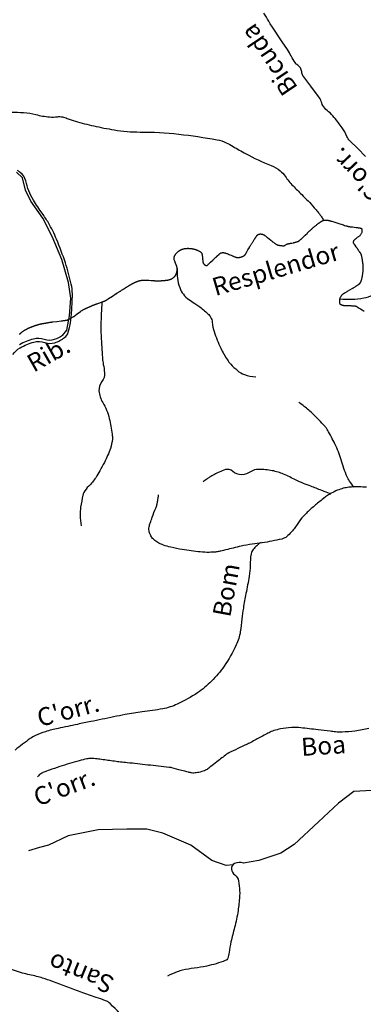
# Model space of a CAD drawing. Units: metres. Extents: x -323 to 518, y -16851 to 9759.
# Drawn here: x 53 to 82, y 9473 to 9555 of the extents above; entities that cross this region are included whole.
import ezdxf
from ezdxf.enums import TextEntityAlignment as Align

# ---------------------------------------------------------------- set-up
doc = ezdxf.new("R2010")
doc.units = ezdxf.units.M
doc.header["$MEASUREMENT"] = 0
for name, color, linetype, lineweight in [('AFLUENTES', 1, 'Continuous', 0), ('ESTRADA', 1, 'Continuous', 0), ('RIODOCE', 1, 'Continuous', 0), ('TX02', 1, 'Continuous', 0)]:
    doc.layers.add(name, color=color, linetype=linetype, lineweight=lineweight)
doc.styles.add('Style-WORKING', font='WORKING.shx')

msp = doc.modelspace()

# ---------------------------------------------------------------- linework, layer by layer
at = {"layer": 'AFLUENTES', "color": 6, "linetype": 'Continuous', "lineweight": -3, "flags": 128}
for points in [[(84.025, 9563.498, -0.000001), (83.608, 9564.125)], [(84.33, 9563.041, -0.000002), (84.026, 9563.497)], [(82.282, 9544.086), (81.63, 9544.739), (80.978, 9545.391), (80.978, 9545.391, -0.093978), (80.73, 9545.755, 0.049691), (80.326, 9546.478, 0.008584), (80.021, 9546.901, 0.007912), (79.675, 9547.348, 0.060923), (79.194, 9547.818, -0.07363), (78.806, 9548.218, -0.082905), (78.585, 9548.666, 0.087676), (78.371, 9549.088), (78.371, 9549.088), (77.719, 9549.958), (77.068, 9550.828), (77.068, 9550.828, -0.156081), (76.959, 9551.14, 0.144343), (76.85, 9551.48, 0.095824), (76.629, 9551.7, -0.099182), (76.416, 9551.915, -0.022371), (76.084, 9552.47, 0.023307), (75.764, 9553.002), (75.764, 9553.002), (75.33, 9553.655), (74.461, 9554.959), (74.461, 9554.959, -0.019229), (74.208, 9555.372, 0.011863), (73.809, 9556.047, 0.042255)], [(52.733, 9547.774, -0.014606), (53.768, 9547.743, -0.050572), (54.786, 9547.58, 0.045047), (55.926, 9547.383, 0.05144), (56.582, 9547.398, -0.080024), (57.004, 9547.383, -0.05052), (57.404, 9547.262, 0.02931), (58.083, 9547.023, 0.015035), (59.611, 9546.635, 0.013626), (61.319, 9546.304, 0.040851), (63.483, 9546.124, -0.027395), (66.712, 9545.944, -0.017355), (69.903, 9545.477), (69.903, 9545.477, -0.069811), (70.667, 9545.224, -0.018715), (71.236, 9544.916, 0.010048), (72.285, 9544.324, 0.026994), (74.401, 9543.329, -0.071965), (75.162, 9542.885, -0.075007), (75.576, 9542.438, 0.043288), (76.241, 9541.625, 0.007784), (76.958, 9540.91, -0.010265), (77.499, 9540.365, -0.013355), (78.008, 9539.802, -0.011262), (78.578, 9539.106, -0.036109), (78.624, 9539.036, -0.009293), (78.779, 9538.753)], [(53.423, 9529.226, -0.000092), (53.464, 9529.268), (53.464, 9529.268, -0.000416), (53.477, 9529.281), (53.477, 9529.281, -0.000159), (53.51, 9529.314, -0.000998), (53.531, 9529.336, -0.001815), (53.543, 9529.347, -0.002671), (53.546, 9529.351, -0.001218), (53.553, 9529.358, -0.004187), (53.563, 9529.367, -0.002457), (53.579, 9529.382, -0.003997), (53.591, 9529.393, -0.00304), (53.608, 9529.407, -0.005048), (53.628, 9529.424, -0.00423), (53.652, 9529.443, -0.00289), (53.67, 9529.457, -0.003231), (53.686, 9529.47, -0.004139), (53.703, 9529.483, -0.003413), (53.725, 9529.498, -0.004739), (53.748, 9529.514, -0.004089), (53.774, 9529.532, -0.004151), (53.805, 9529.552, -0.003674), (53.84, 9529.574, -0.002641), (53.876, 9529.596, -0.003409), (53.905, 9529.613, -0.002772), (53.933, 9529.629, -0.003265), (53.957, 9529.643, -0.003151), (53.983, 9529.657, -0.00299), (54.011, 9529.672, -0.002876), (54.037, 9529.685, -0.002504), (54.067, 9529.7, -0.003461), (54.104, 9529.718, -0.003228), (54.145, 9529.737, -0.002773), (54.186, 9529.756, -0.002853), (54.227, 9529.774, -0.002), (54.275, 9529.794, -0.002181), (54.32, 9529.813, -0.00159), (54.366, 9529.832, -0.001389), (54.418, 9529.853, -0.001971), (54.493, 9529.882, -0.002276), (54.558, 9529.907, -0.001514), (54.611, 9529.927, -0.001991), (54.652, 9529.942, -0.001334), (54.7, 9529.96, -0.002042), (54.731, 9529.971, -0.000999), (54.756, 9529.98, -0.001484), (54.773, 9529.985, -0.001562), (54.801, 9529.995, -0.00156), (54.829, 9530.004, -0.000872), (54.857, 9530.013, -0.001547), (54.873, 9530.018, -0.000644), (54.887, 9530.022, -0.000596), (54.902, 9530.027, -0.000924), (54.914, 9530.031, -0.000488), (54.937, 9530.037, -0.002394), (54.963, 9530.045, -0.001882), (54.997, 9530.055, -0.002429), (55.026, 9530.063, -0.002229), (55.059, 9530.072, -0.00139), (55.089, 9530.08, -0.002064), (55.109, 9530.085, -0.001266), (55.13, 9530.09, -0.001425), (55.15, 9530.095, -0.001304), (55.176, 9530.101, -0.001999), (55.194, 9530.105, -0.000842), (55.207, 9530.108, -0.001631), (55.214, 9530.109, -0.000877), (55.224, 9530.111, -0.001415), (55.23, 9530.113, -0.000515), (55.234, 9530.113, -0.000677), (55.236, 9530.114, -0.00156), (55.244, 9530.115, -0.000994), (55.256, 9530.118, -0.000474), (55.271, 9530.12, -0.000506), (55.285, 9530.123, -0.000234), (55.309, 9530.127, -0.000418), (55.323, 9530.13, -0.0001), (55.333, 9530.132, -0.000322), (55.336, 9530.132, -0.000166), (55.345, 9530.134, -0.000107), (55.357, 9530.136), (55.357, 9530.136, -0.000069), (55.377, 9530.139), (55.377, 9530.139, -0.000103), (55.39, 9530.142, -0.000097), (55.396, 9530.143), (55.396, 9530.143, -0.000026), (55.419, 9530.147), (55.419, 9530.147, -0.000162), (55.447, 9530.152, -0.000116), (55.486, 9530.159), (55.486, 9530.159, -0.000412), (55.505, 9530.162), (55.505, 9530.162, -0.000167), (55.55, 9530.17, -0.000528), (55.611, 9530.18, -0.000422), (55.686, 9530.193, -0.00037), (55.725, 9530.2, -0.000262), (55.781, 9530.209), (55.781, 9530.209, -0.000611), (55.845, 9530.22, -0.000342), (55.958, 9530.238, -0.000646), (56.038, 9530.251, -0.001068), (56.086, 9530.258, -0.001228), (56.114, 9530.263, -0.00137), (56.14, 9530.267, -0.001307), (56.164, 9530.27, -0.002209), (56.179, 9530.272, -0.000879), (56.193, 9530.274, -0.002023), (56.199, 9530.275), (56.199, 9530.275), (56.546, 9530.316), (56.893, 9530.357), (56.893, 9530.357, 0.000658), (56.894, 9530.357, 0.000073), (56.902, 9530.358, 0.000677), (56.915, 9530.36, 0.000172), (56.966, 9530.366, 0.000677), (57.021, 9530.373, 0.000525), (57.092, 9530.382, 0.000982), (57.166, 9530.392, 0.001335), (57.219, 9530.399, 0.00024), (57.234, 9530.401, 0.000276), (57.247, 9530.403, 0.00099), (57.265, 9530.406, 0.000569), (57.297, 9530.411, 0.002459), (57.316, 9530.413, 0.002125), (57.338, 9530.417, 0.004692), (57.353, 9530.42, 0.007722), (57.363, 9530.422, 0.003222), (57.366, 9530.422, 0.002532), (57.37, 9530.423, 0.006919), (57.377, 9530.425, 0.004751), (57.388, 9530.428, 0.007449), (57.394, 9530.43, 0.003367), (57.408, 9530.435, 0.00938), (57.428, 9530.442, 0.004853), (57.466, 9530.457, 0.006942), (57.498, 9530.47, 0.005347), (57.539, 9530.489, 0.009014), (57.575, 9530.506, 0.004795), (57.641, 9530.541, 0.008873), (57.729, 9530.59, 0.01035), (57.803, 9530.634, 0.005921), (57.889, 9530.69, 0.008453), (57.947, 9530.731), (57.947, 9530.731), (58.229, 9530.933), (58.51, 9531.136), (58.51, 9531.136, -0.005694), (58.58, 9531.185, -0.005376), (58.655, 9531.235, -0.007082), (58.718, 9531.275, -0.007258), (58.781, 9531.313, -0.001653), (58.816, 9531.332, -0.006262), (58.825, 9531.337, -0.002105), (58.835, 9531.342, -0.003593), (58.84, 9531.345, -0.005081), (58.857, 9531.354, -0.003186), (58.884, 9531.366, -0.001044), (58.919, 9531.383, -0.001437), (58.945, 9531.394, -0.000618), (59.014, 9531.425, -0.000758), (59.07, 9531.45), (59.07, 9531.45, -0.000134), (59.108, 9531.467), (59.108, 9531.467, -0.00026), (59.127, 9531.476, -0.000534), (59.211, 9531.513, -0.000478), (59.304, 9531.554), (59.304, 9531.554, -0.000116), (59.364, 9531.58, -0.000384), (59.382, 9531.588), (59.382, 9531.588, -0.000053), (59.401, 9531.597, -0.000249), (59.405, 9531.598, -0.000026), (59.407, 9531.599, -0.000044), (59.408, 9531.599, -0.000424), (59.413, 9531.602, -0.000168), (59.428, 9531.608, -0.000127), (59.45, 9531.617), (59.45, 9531.617, -0.00008), (59.485, 9531.632, -0.000046), (59.526, 9531.65), (59.526, 9531.65, -0.000076), (59.552, 9531.661), (59.552, 9531.661, -0.000069), (59.576, 9531.672), (59.576, 9531.672, -0.000178), (59.585, 9531.676, -0.000048), (59.588, 9531.677, -0.000019), (59.593, 9531.679), (59.593, 9531.679, -0.000141), (59.609, 9531.686, -0.000123), (59.627, 9531.694, -0.000279), (59.631, 9531.695, -0.000082), (59.643, 9531.701, -0.000683), (59.653, 9531.705, -0.001213), (59.658, 9531.707, -0.002362), (59.66, 9531.708, -0.000802), (59.664, 9531.709, -0.003203), (59.668, 9531.711, -0.000752), (59.686, 9531.718, -0.002953), (59.723, 9531.732, -0.00238), (59.768, 9531.748, -0.001851), (59.842, 9531.775, -0.001351), (59.944, 9531.81), (59.944, 9531.81), (60.136, 9531.876), (60.328, 9531.942), (60.328, 9531.942, 0.004446), (60.35, 9531.95, 0.00277), (60.386, 9531.964, 0.005202), (60.418, 9531.976, 0.00401), (60.46, 9531.993, 0.002611), (60.494, 9532.008, 0.004212), (60.514, 9532.017, 0.002655), (60.539, 9532.028, 0.003274), (60.559, 9532.037, 0.001814), (60.581, 9532.048, 0.003713), (60.592, 9532.054, 0.00129), (60.6, 9532.058, 0.002946), (60.604, 9532.06, 0.002015), (60.61, 9532.063, 0.002466), (60.615, 9532.066, 0.001235), (60.617, 9532.067, 0.001223), (60.62, 9532.069, 0.003517), (60.626, 9532.072, 0.002397), (60.635, 9532.078, 0.001509), (60.647, 9532.085, 0.00158), (60.657, 9532.091, 0.000476), (60.672, 9532.1, 0.000724), (60.681, 9532.106, 0.000322), (60.69, 9532.111, 0.000248), (60.701, 9532.118, 0.000905), (60.728, 9532.135, 0.00078), (60.76, 9532.155, 0.000457), (60.788, 9532.173, 0.000575), (60.81, 9532.188, 0.000218), (60.835, 9532.203, 0.000606), (60.844, 9532.209, 0.000096), (60.85, 9532.213, 0.000576), (60.851, 9532.214), (60.851, 9532.214), (61.173, 9532.423), (61.495, 9532.632), (61.495, 9532.632, -0.000621), (61.496, 9532.632, -0.000168), (61.498, 9532.633, -0.000633), (61.5, 9532.635, -0.000286), (61.506, 9532.638, -0.000392), (61.511, 9532.642, -0.000231), (61.521, 9532.648, -0.000344), (61.542, 9532.661), (61.542, 9532.661, -0.000094), (61.618, 9532.71, -0.000062), (61.733, 9532.783), (61.733, 9532.783, -0.000093), (61.81, 9532.831), (61.81, 9532.831, -0.0001), (61.868, 9532.868), (61.868, 9532.868, -0.000077), (61.944, 9532.916), (61.944, 9532.916, -0.000162), (62.033, 9532.972), (62.033, 9532.972, -0.000232), (62.095, 9533.011), (62.095, 9533.011, -0.000127), (62.149, 9533.045), (62.149, 9533.045, -0.00024), (62.177, 9533.063), (62.177, 9533.063, -0.000001), (62.186, 9533.068), (62.186, 9533.068, -0.000012), (62.187, 9533.069, -0.000006), (62.189, 9533.071), (62.19, 9533.071, -0.000002), (62.197, 9533.075), (62.197, 9533.075, -0.000112), (62.209, 9533.083), (62.209, 9533.083, -0.000026), (62.258, 9533.114), (62.258, 9533.114, -0.000137), (62.329, 9533.158, -0.000242), (62.369, 9533.183), (62.369, 9533.183, -0.00009), (62.374, 9533.186), (62.374, 9533.186, -0.000026), (62.391, 9533.196, -0.000292), (62.434, 9533.223), (62.434, 9533.223, -0.000134), (62.527, 9533.282, -0.000459), (62.567, 9533.306, -0.000258), (62.638, 9533.35), (62.638, 9533.35, -0.001089), (62.687, 9533.38, -0.001928), (62.715, 9533.397, -0.001693), (62.723, 9533.402, -0.000909), (62.738, 9533.41, -0.003083), (62.757, 9533.422, -0.001667), (62.794, 9533.442, -0.003413), (62.823, 9533.458, -0.002638), (62.86, 9533.479, -0.00426), (62.904, 9533.501, -0.004184), (62.949, 9533.524, -0.002079), (62.977, 9533.537, -0.002345), (63.002, 9533.549, -0.003521), (63.032, 9533.563, -0.002898), (63.069, 9533.579, -0.004533), (63.101, 9533.593, -0.003263), (63.146, 9533.611, -0.004857), (63.197, 9533.631, -0.003813), (63.261, 9533.654, -0.003676), (63.313, 9533.673, -0.004477), (63.356, 9533.687, -0.005152), (63.395, 9533.699, -0.005792), (63.431, 9533.709, -0.005297), (63.461, 9533.717, -0.005447), (63.49, 9533.724, -0.005673), (63.519, 9533.73, -0.004652), (63.553, 9533.737, -0.006447), (63.593, 9533.744, -0.007554), (63.627, 9533.749, -0.005624), (63.657, 9533.752, -0.006295), (63.683, 9533.755, -0.004716), (63.718, 9533.757, -0.006776), (63.742, 9533.758, -0.0026), (63.764, 9533.759, -0.004487), (63.777, 9533.759, -0.00266), (63.809, 9533.759, -0.002413), (63.844, 9533.759, -0.00048), (63.883, 9533.758, -0.001422), (63.896, 9533.758, -0.000438), (63.929, 9533.757, -0.000623), (63.953, 9533.757, -0.000184), (63.963, 9533.756, -0.000172), (63.974, 9533.756, -0.001287), (64.005, 9533.755, -0.000825), (64.052, 9533.753, -0.000825), (64.089, 9533.752, -0.000612), (64.14, 9533.75, -0.000689), (64.178, 9533.748, -0.002375), (64.189, 9533.748, -0.000955), (64.195, 9533.747, -0.002806), (64.198, 9533.747), (64.198, 9533.747), (64.402, 9533.733), (64.606, 9533.719), (64.605, 9533.719, 0.001105), (64.639, 9533.717, 0.000682), (64.694, 9533.713, 0.001359), (64.745, 9533.71, 0.001261), (64.799, 9533.707, 0.000605), (64.825, 9533.706, 0.001357), (64.836, 9533.705, 0.001399), (64.848, 9533.705, 0.002102), (64.855, 9533.705, 0.001676), (64.861, 9533.705, 0.001317), (64.869, 9533.704, 0.001831), (64.878, 9533.704, 0.001537), (64.89, 9533.704, 0.001682), (64.9, 9533.704, 0.000985), (64.916, 9533.704, 0.00185), (64.938, 9533.704, 0.000911), (64.982, 9533.705, 0.001518), (65.028, 9533.706, 0.00144), (65.077, 9533.707, 0.00182), (65.117, 9533.709, 0.001384), (65.17, 9533.711, 0.001739), (65.232, 9533.714, 0.002359), (65.277, 9533.716, 0.001201), (65.326, 9533.719, 0.002142), (65.354, 9533.721, 0.000095), (65.376, 9533.722, 0.000338), (65.382, 9533.723, 0.000084), (65.392, 9533.724, 0.000104), (65.399, 9533.724, 0.000842), (65.411, 9533.725, 0.000291), (65.446, 9533.728), (65.446, 9533.728, 0.000945), (65.481, 9533.731, 0.001531), (65.503, 9533.732, 0.000977), (65.508, 9533.733, 0.000347), (65.522, 9533.734, 0.002061), (65.548, 9533.737, 0.001019), (65.602, 9533.742, 0.002465), (65.631, 9533.746, 0.001405), (65.683, 9533.752, 0.004312), (65.733, 9533.758, 0.005203), (65.775, 9533.765, 0.004292), (65.791, 9533.768, 0.003045), (65.815, 9533.772, 0.007719), (65.842, 9533.778, 0.005125), (65.883, 9533.787, 0.008871), (65.914, 9533.795, 0.007411), (65.951, 9533.806, 0.010881), (65.991, 9533.82, 0.010514), (66.032, 9533.836, 0.006382), (66.061, 9533.848, 0.007485), (66.085, 9533.859, 0.009223), (66.111, 9533.872, 0.008382), (66.139, 9533.888, 0.011052), (66.165, 9533.903, 0.008941), (66.197, 9533.924, 0.010928), (66.23, 9533.948, 0.008846), (66.27, 9533.979, 0.008916), (66.306, 9534.009, 0.010886), (66.334, 9534.034, 0.010493), (66.36, 9534.059, 0.012401), (66.38, 9534.081, 0.010011), (66.398, 9534.103, 0.01064), (66.415, 9534.124, 0.009879), (66.429, 9534.144, 0.008024), (66.446, 9534.169, 0.012645), (66.466, 9534.203, 0.014029), (66.483, 9534.234, 0.009987), (66.496, 9534.261, 0.011427), (66.506, 9534.286, 0.007696), (66.519, 9534.319, 0.011819), (66.526, 9534.341, 0.004118), (66.532, 9534.36, 0.007683), (66.535, 9534.37, 0.004779), (66.541, 9534.397, 0.004809), (66.547, 9534.423, 0.000885), (66.552, 9534.446, 0.002688), (66.554, 9534.453, 0.001307), (66.557, 9534.471, 0.002836), (66.559, 9534.48, 0.000344), (66.56, 9534.483, 0.001708), (66.56, 9534.483, 0.001895), (66.56, 9534.486, 0.000778), (66.561, 9534.494, 0.000471), (66.563, 9534.506, 0.000944), (66.564, 9534.512, 0.000279), (66.564, 9534.513, 0.000055), (66.565, 9534.518, 0.000916), (66.566, 9534.525, 0.000316), (66.57, 9534.545, 0.004869), (66.572, 9534.561, 0.002597), (66.576, 9534.59, 0.006475), (66.578, 9534.615, 0.005388), (66.581, 9534.645, 0.005199), (66.582, 9534.665, 0.006181), (66.583, 9534.683, 0.006516), (66.583, 9534.702, 0.00605), (66.583, 9534.722, 0.004582), (66.582, 9534.741, 0.008118), (66.582, 9534.751, 0.00522), (66.581, 9534.759, 0.006586), (66.581, 9534.765, 0.007131), (66.579, 9534.774, 0.009931), (66.578, 9534.78, 0.004179), (66.577, 9534.785, 0.008091), (66.577, 9534.787, 0.003045), (66.576, 9534.792, 0.003374), (66.574, 9534.797, 0.000837), (66.573, 9534.802, 0.002681), (66.573, 9534.804, 0.000867), (66.572, 9534.806, 0.00039), (66.571, 9534.81, 0.001205), (66.57, 9534.813, 0.00024), (66.566, 9534.827, 0.003619), (66.557, 9534.854, 0.002615), (66.546, 9534.891, 0.003864), (66.535, 9534.922, 0.002906), (66.521, 9534.963, 0.00212), (66.505, 9535.007, 0.003382), (66.495, 9535.035, 0.00135), (66.482, 9535.069, 0.002737), (66.476, 9535.086), (66.476, 9535.086, 0.000026), (66.468, 9535.104), (66.468, 9535.104, 0.000102), (66.467, 9535.109), (66.467, 9535.109, 0.000002), (66.466, 9535.112), (66.466, 9535.112, 0.000001), (66.464, 9535.115), (66.464, 9535.115, 0.000168), (66.429, 9535.203, 0.000454), (66.416, 9535.236, 0.000234), (66.411, 9535.249, 0.000601), (66.409, 9535.254), (66.409, 9535.254), (66.37, 9535.351), (66.331, 9535.448), (66.331, 9535.448, -0.024511), (66.329, 9535.452, -0.006922), (66.324, 9535.469, -0.026849), (66.32, 9535.49, -0.014929), (66.315, 9535.528, -0.021032), (66.314, 9535.557, -0.017326), (66.315, 9535.593, -0.026371), (66.32, 9535.638, -0.021294), (66.332, 9535.693, -0.013531), (66.344, 9535.735, -0.016148), (66.357, 9535.77, -0.018403), (66.373, 9535.807, -0.01575), (66.394, 9535.849, -0.021475), (66.422, 9535.894, -0.018136), (66.458, 9535.944, -0.017464), (66.505, 9535.999, -0.015003), (66.563, 9536.06, -0.011348), (66.629, 9536.121, -0.0152), (66.68, 9536.164, -0.01156), (66.732, 9536.203, -0.015172), (66.773, 9536.23, -0.01243), (66.817, 9536.257, -0.01207), (66.864, 9536.282, -0.011809), (66.907, 9536.302, -0.009169), (66.962, 9536.325, -0.017118), (67.035, 9536.351, -0.016717), (67.112, 9536.373, -0.013852), (67.182, 9536.388, -0.014317), (67.251, 9536.399, -0.009795), (67.336, 9536.409, -0.014058), (67.396, 9536.413, -0.006217), (67.453, 9536.414, -0.009232), (67.492, 9536.414, -0.006951), (67.567, 9536.411, -0.007927), (67.633, 9536.406, -0.002489), (67.691, 9536.401, -0.005309), (67.718, 9536.398, -0.002977), (67.767, 9536.392, -0.00413), (67.802, 9536.387, -0.001876), (67.823, 9536.384, -0.00267), (67.838, 9536.382, -0.005938), (67.862, 9536.377, -0.003643), (67.9, 9536.37, -0.00405), (67.941, 9536.361, -0.003696), (67.985, 9536.351, -0.003354), (68.02, 9536.342, -0.003695), (68.053, 9536.334, -0.004935), (68.083, 9536.326, -0.006833), (68.105, 9536.319, -0.005214), (68.118, 9536.315, -0.003335), (68.137, 9536.308, -0.007241), (68.168, 9536.297, -0.005825), (68.205, 9536.282, -0.006422), (68.226, 9536.273, -0.003289), (68.265, 9536.255, -0.009514), (68.313, 9536.231, -0.005247), (68.399, 9536.187, -0.010443), (68.456, 9536.154, -0.012038), (68.505, 9536.124, -0.018941), (68.535, 9536.102, -0.019014), (68.564, 9536.078, -0.021432), (68.585, 9536.057, -0.031774), (68.598, 9536.042, -0.022101), (68.608, 9536.026, -0.033579), (68.614, 9536.015, -0.009717), (68.62, 9536.001, -0.012402), (68.623, 9535.99, -0.006536), (68.627, 9535.979, -0.003314), (68.633, 9535.958, -0.01439), (68.649, 9535.894, -0.012499), (68.663, 9535.821, -0.007218), (68.675, 9535.744, -0.011195), (68.681, 9535.694), (68.681, 9535.694), (68.69, 9535.588), (68.7, 9535.483), (68.7, 9535.483, 0.001183), (68.7, 9535.482), (68.7, 9535.482, 0.000019), (68.707, 9535.414), (68.707, 9535.414, 0.001164), (68.711, 9535.372, 0.000642), (68.719, 9535.296, 0.04167), (68.727, 9535.252, 0.027101), (68.749, 9535.186, 0.053466), (68.775, 9535.137, 0.043576), (68.819, 9535.083, 0.033956), (68.861, 9535.045, 0.048582), (68.894, 9535.024, 0.032218), (68.938, 9535.005, 0.036537), (68.978, 9534.993, 0.018696), (69.022, 9534.986, 0.046048), (69.04, 9534.986, 0.013451), (69.052, 9534.987, 0.030609), (69.057, 9534.988, 0.025453), (69.068, 9534.991, 0.043735), (69.073, 9534.993, 0.008299), (69.076, 9534.995, 0.032125), (69.077, 9534.995, 0.013163), (69.08, 9534.998, 0.004088), (69.091, 9535.008, 0.000291), (69.12, 9535.035, 0.001072), (69.128, 9535.042), (69.128, 9535.042, 0.000181), (69.175, 9535.086), (69.175, 9535.086, 0.000372), (69.198, 9535.107), (69.198, 9535.107, 0.000009), (69.201, 9535.11), (69.201, 9535.11, 0.00002), (69.202, 9535.111, 0.00049), (69.239, 9535.146, 0.000302), (69.3, 9535.203, 0.000089), (69.344, 9535.245, 0.000237), (69.361, 9535.26), (69.361, 9535.26, 0.000006), (69.363, 9535.263), (69.363, 9535.263, 0.000239), (69.363, 9535.263, 0.000002), (69.363, 9535.263), (69.363, 9535.263), (69.55, 9535.439), (69.736, 9535.615), (69.736, 9535.615, -0.001259), (69.736, 9535.615, -0.000148), (69.736, 9535.615, -0.001268), (69.737, 9535.616, -0.000571), (69.737, 9535.616, -0.000775), (69.738, 9535.617, -0.000221), (69.739, 9535.618, -0.001085), (69.741, 9535.62, -0.000198), (69.755, 9535.632, -0.000455), (69.776, 9535.652, -0.000338), (69.805, 9535.678, -0.000623), (69.829, 9535.699, -0.000381), (69.869, 9535.734, -0.000573), (69.915, 9535.776, -0.000693), (69.954, 9535.81, -0.000389), (70.002, 9535.853, -0.000557), (70.036, 9535.882), (70.036, 9535.882, -0.000001), (70.042, 9535.888), (70.042, 9535.888, -0.000017), (70.042, 9535.888, -0.000003), (70.043, 9535.889), (70.043, 9535.889, -0.000001), (70.045, 9535.89), (70.045, 9535.89, -0.000191), (70.051, 9535.895, -0.000041), (70.076, 9535.917), (70.076, 9535.917, -0.000279), (70.104, 9535.942, -0.000801), (70.115, 9535.951, -0.000227), (70.115, 9535.951, -0.000045), (70.118, 9535.954, -0.000929), (70.129, 9535.963, -0.000382), (70.155, 9535.986, -0.001681), (70.165, 9535.994, -0.000897), (70.182, 9536.009, -0.005189), (70.191, 9536.016, -0.01257), (70.195, 9536.019, -0.012291), (70.196, 9536.02, -0.004762), (70.198, 9536.021, -0.021528), (70.203, 9536.024, -0.013371), (70.211, 9536.027, -0.016629), (70.215, 9536.029, -0.006994), (70.225, 9536.033, -0.02422), (70.239, 9536.037, -0.009552), (70.277, 9536.045, -0.019097), (70.315, 9536.05, -0.015902), (70.36, 9536.054, -0.024215), (70.4, 9536.054, -0.015853), (70.46, 9536.049, -0.020457), (70.538, 9536.037, -0.023715), (70.604, 9536.021, -0.011866), (70.689, 9535.994, -0.017462), (70.746, 9535.972, -0.000068), (70.841, 9535.931), (70.841, 9535.931, -0.000134), (70.888, 9535.911), (70.888, 9535.911, -0.000001), (70.96, 9535.88), (70.96, 9535.88, -0.000148), (70.96, 9535.88), (70.96, 9535.88), (71.071, 9535.832), (71.181, 9535.785), (71.182, 9535.785, 0.005685), (71.194, 9535.779, 0.001754), (71.236, 9535.763, 0.005509), (71.31, 9535.734, 0.004545), (71.402, 9535.701, 0.001349), (71.424, 9535.693, 0.001118), (71.452, 9535.684, 0.006085), (71.48, 9535.675, 0.004453), (71.518, 9535.663, 0.019965), (71.541, 9535.658, 0.012621), (71.578, 9535.651, 0.024417), (71.612, 9535.647, 0.017531), (71.66, 9535.646, 0.017374), (71.707, 9535.649, 0.019149), (71.749, 9535.654, 0.014816), (71.803, 9535.664, 0.013653), (71.861, 9535.679, 0.007145), (71.931, 9535.7, 0.012836), (71.97, 9535.713, 0.005205), (72.004, 9535.726, 0.009574), (72.023, 9535.733, 0.0073), (72.053, 9535.747, 0.008053), (72.08, 9535.761, 0.004219), (72.098, 9535.77, 0.00415), (72.117, 9535.78, 0.009403), (72.147, 9535.798, 0.011267), (72.172, 9535.814, 0.00645), (72.19, 9535.826, 0.010445), (72.2, 9535.834, 0.00424), (72.211, 9535.842, 0.009426), (72.216, 9535.846, 0.002891), (72.219, 9535.849, 0.004824), (72.221, 9535.851, 0.008605), (72.225, 9535.855, 0.009045), (72.229, 9535.859, 0.003437), (72.232, 9535.862, 0.008697), (72.233, 9535.863, 0.001342), (72.235, 9535.865, 0.002602), (72.235, 9535.865, 0.002015), (72.235, 9535.866, 0.000846), (72.236, 9535.867, 0.011735), (72.238, 9535.869, 0.006737), (72.24, 9535.872, 0.00728), (72.244, 9535.877, 0.004371), (72.249, 9535.886, 0.001623), (72.258, 9535.899, 0.002162), (72.264, 9535.909, 0.00085), (72.273, 9535.925, 0.000821), (72.282, 9535.94, 0.000986), (72.306, 9535.98, 0.001214), (72.324, 9536.011, 0.000376), (72.338, 9536.034, 0.000853), (72.344, 9536.044, 0.000366), (72.352, 9536.059, 0.001025), (72.355, 9536.064, 0.000109), (72.356, 9536.066, 0.001005), (72.356, 9536.066), (72.356, 9536.066), (72.475, 9536.276), (72.594, 9536.486), (72.594, 9536.486, -0.001627), (72.594, 9536.486, -0.000231), (72.596, 9536.49, -0.00166), (72.601, 9536.498, -0.000785), (72.611, 9536.515, -0.001112), (72.617, 9536.525, -0.000424), (72.631, 9536.549, -0.001592), (72.656, 9536.59, -0.000617), (72.719, 9536.694, -0.001052), (72.773, 9536.782, -0.000971), (72.832, 9536.877, -0.001715), (72.876, 9536.948, -0.001236), (72.938, 9537.045, -0.001973), (72.998, 9537.139, -0.002805), (73.041, 9537.205, -0.00166), (73.086, 9537.272, -0.002745), (73.114, 9537.313), (73.114, 9537.313, -0.000044), (73.126, 9537.331, -0.000296), (73.128, 9537.333, -0.000078), (73.131, 9537.339, -0.00007), (73.136, 9537.345, -0.001266), (73.142, 9537.353, -0.00037), (73.163, 9537.383, -0.001596), (73.184, 9537.414, -0.002857), (73.197, 9537.431, -0.001736), (73.199, 9537.434, -0.000588), (73.206, 9537.443, -0.004083), (73.218, 9537.459, -0.001983), (73.242, 9537.49, -0.006162), (73.255, 9537.507, -0.004851), (73.273, 9537.527, -0.013008), (73.286, 9537.542, -0.021369), (73.295, 9537.551, -0.011065), (73.298, 9537.554, -0.007516), (73.303, 9537.557, -0.022721), (73.312, 9537.563, -0.016596), (73.324, 9537.571, -0.021569), (73.331, 9537.574, -0.009539), (73.348, 9537.581, -0.029782), (73.37, 9537.588, -0.012535), (73.424, 9537.601, -0.02605), (73.478, 9537.608, -0.023835), (73.536, 9537.611, -0.033545), (73.585, 9537.608, -0.024867), (73.65, 9537.596, -0.0285), (73.726, 9537.573, -0.035904), (73.784, 9537.548, -0.017118), (73.852, 9537.508, -0.027722), (73.891, 9537.481, -0.000799), (73.968, 9537.42, -0.001119), (74.023, 9537.376), (74.023, 9537.376, -0.000025), (74.11, 9537.306), (74.11, 9537.306, -0.000949), (74.112, 9537.304), (74.112, 9537.304), (74.249, 9537.193), (74.386, 9537.082), (74.386, 9537.082, 0.004845), (74.438, 9537.041, 0.002492), (74.539, 9536.963, 0.00455), (74.655, 9536.876, 0.005577), (74.752, 9536.807, 0.000919), (74.774, 9536.791, 0.001248), (74.79, 9536.78, 0.005322), (74.806, 9536.769, 0.003111), (74.835, 9536.75, 0.021003), (74.857, 9536.737, 0.013684), (74.893, 9536.72, 0.022637), (74.927, 9536.706, 0.015224), (74.978, 9536.69, 0.013695), (75.042, 9536.673, 0.015551), (75.099, 9536.662, 0.008346), (75.185, 9536.65, 0.009362), (75.262, 9536.641, 0.002262), (75.348, 9536.634, 0.007372), (75.375, 9536.632, 0.001033), (75.394, 9536.631, 0.005872), (75.397, 9536.631, 0.002385), (75.407, 9536.631, 0.002453), (75.417, 9536.63, 0.001339), (75.42, 9536.63, 0.000639), (75.427, 9536.63, 0.008667), (75.442, 9536.631, 0.008447), (75.457, 9536.632, 0.007979), (75.469, 9536.633, 0.009352), (75.478, 9536.634, 0.003245), (75.486, 9536.635, 0.009542), (75.488, 9536.635, 0.002661), (75.49, 9536.636, 0.006456), (75.491, 9536.636, 0.004692), (75.493, 9536.636, 0.00667), (75.494, 9536.637, 0.001335), (75.495, 9536.637, 0.006324), (75.495, 9536.637, 0.001002), (75.496, 9536.637, 0.00132), (75.496, 9536.637, 0.001565), (75.496, 9536.637, 0.000546), (75.496, 9536.637, 0.011828), (75.497, 9536.637, 0.005916), (75.498, 9536.638, 0.009142), (75.499, 9536.638, 0.005526), (75.501, 9536.639, 0.002312), (75.503, 9536.64, 0.002391), (75.504, 9536.641, 0.002307), (75.508, 9536.643, 0.000915), (75.515, 9536.647, 0.001791), (75.53, 9536.654, 0.002201), (75.541, 9536.661, 0.001638), (75.55, 9536.666, 0.00193), (75.557, 9536.67, 0.001322), (75.566, 9536.675, 0.002461), (75.571, 9536.677, 0.000667), (75.575, 9536.68, 0.002246), (75.576, 9536.68), (75.576, 9536.68), (75.637, 9536.717), (75.697, 9536.753), (75.697, 9536.753, -0.014266), (75.699, 9536.754, -0.004019), (75.703, 9536.756, -0.015057), (75.708, 9536.759, -0.00522), (75.723, 9536.765, -0.012803), (75.743, 9536.772, -0.012332), (75.765, 9536.779, -0.010107), (75.795, 9536.787, -0.0095), (75.827, 9536.795, -0.000813), (75.87, 9536.804, -0.001343), (75.896, 9536.809), (75.896, 9536.809, -0.000389), (75.991, 9536.828, -0.001773), (76.012, 9536.832), (76.012, 9536.832), (76.126, 9536.854), (76.24, 9536.876), (76.24, 9536.876, 0.008357), (76.283, 9536.885, 0.005333), (76.351, 9536.901, 0.00566), (76.421, 9536.919, 0.004876), (76.502, 9536.942, 0.001637), (76.563, 9536.961, 0.00478), (76.585, 9536.967, 0.00188), (76.606, 9536.974, 0.00387), (76.616, 9536.978, 0.002748), (76.632, 9536.983, 0.003644), (76.643, 9536.987, 0.001868), (76.652, 9536.991, 0.003669), (76.656, 9536.992, 0.003235), (76.661, 9536.994, 0.00257), (76.666, 9536.996, 0.004287), (76.669, 9536.998, 0.003865), (76.674, 9537, 0.009243), (76.677, 9537.001, 0.005519), (76.682, 9537.004, 0.009292), (76.689, 9537.008, 0.007413), (76.697, 9537.013, 0.005077), (76.703, 9537.017, 0.004093), (76.711, 9537.022, 0.006303), (76.721, 9537.029, 0.00301), (76.741, 9537.044, 0.005774), (76.768, 9537.064, 0.005188), (76.797, 9537.088, 0.005038), (76.826, 9537.111, 0.003893), (76.862, 9537.142, 0.003366), (76.918, 9537.192, 0.003929), (76.966, 9537.236, 0.001385), (77.029, 9537.295)], [(77.029, 9537.295, 0.002756), (77.06, 9537.324), (77.06, 9537.324), (77.252, 9537.508), (77.443, 9537.691), (77.443, 9537.691, -0.000192), (77.444, 9537.691, -0.000011), (77.451, 9537.698), (77.451, 9537.698, -0.00019), (77.512, 9537.757, -0.000104), (77.625, 9537.864), (77.625, 9537.864, -0.000046), (77.633, 9537.872), (77.633, 9537.872, -0.000006), (77.691, 9537.927), (77.691, 9537.927, -0.000228), (77.745, 9537.979, -0.000262), (77.792, 9538.023, -0.003284), (77.808, 9538.038, -0.001295), (77.849, 9538.076, -0.003966), (77.893, 9538.116, -0.002681), (77.96, 9538.175, -0.003006), (78.01, 9538.217, -0.002717), (78.065, 9538.264, -0.00364), (78.136, 9538.321, -0.002649), (78.233, 9538.399, -0.002219), (78.318, 9538.465, -0.003592), (78.372, 9538.506, -0.002977), (78.413, 9538.536, -0.003151), (78.452, 9538.565, -0.003905), (78.502, 9538.599, -0.005343), (78.538, 9538.624, -0.002465), (78.572, 9538.646, -0.004724), (78.589, 9538.657, -0.000855), (78.612, 9538.671, -0.001818), (78.623, 9538.677, -0.000376), (78.633, 9538.683, -0.000931), (78.637, 9538.686, -0.001819), (78.645, 9538.691, -0.001163), (78.658, 9538.698, -0.001752), (78.667, 9538.703, -0.002755), (78.673, 9538.706, -0.003121), (78.675, 9538.708, -0.001265), (78.681, 9538.711, -0.00441), (78.69, 9538.716, -0.002425), (78.706, 9538.724, -0.004983), (78.716, 9538.729, -0.003851), (78.729, 9538.735, -0.008255), (78.743, 9538.741, -0.010792), (78.753, 9538.745, -0.005914), (78.757, 9538.746, -0.004439), (78.763, 9538.748, -0.010843), (78.773, 9538.751, -0.008335), (78.786, 9538.754, -0.010242), (78.794, 9538.756, -0.004914), (78.81, 9538.759, -0.013621), (78.831, 9538.762, -0.00598), (78.88, 9538.767, -0.011703), (78.928, 9538.771, -0.010756), (78.98, 9538.772, -0.014815), (79.024, 9538.771, -0.011086), (79.083, 9538.766, -0.012679), (79.152, 9538.758, -0.016098), (79.206, 9538.748, -0.007947), (79.27, 9538.733, -0.01246), (79.311, 9538.721, -0.001127), (79.399, 9538.694, -0.001247), (79.478, 9538.669), (79.478, 9538.669, -0.000092), (79.636, 9538.62), (79.636, 9538.62, -0.000973), (79.65, 9538.615), (79.65, 9538.615), (79.901, 9538.535), (80.151, 9538.454), (80.151, 9538.454, 0.002304), (80.541, 9538.331, 0.00504), (80.72, 9538.278, 0.005542), (80.804, 9538.254, 0.008452), (80.86, 9538.241, 0.001951), (80.885, 9538.235, 0.009882), (80.89, 9538.234, 0.001831), (80.894, 9538.233, 0.009087), (80.895, 9538.233, 0.000916), (80.901, 9538.232, 0.000282), (80.919, 9538.23), (80.919, 9538.23, 0.000005), (80.958, 9538.225), (80.958, 9538.225, 0.000069), (80.961, 9538.225), (80.961, 9538.225, 0.000037), (81.056, 9538.212), (81.056, 9538.212, 0.000029), (81.179, 9538.196), (81.179, 9538.196), (81.187, 9538.195), (81.187, 9538.195, 0.000028), (81.187, 9538.195), (81.187, 9538.195), (81.347, 9538.175), (81.506, 9538.154), (81.506, 9538.154, -0.000829), (81.506, 9538.154, -0.000023), (81.506, 9538.154, -0.000829), (81.507, 9538.154, -0.000057), (81.518, 9538.153, -0.000773), (81.55, 9538.148, -0.000388), (81.615, 9538.139), (81.615, 9538.139, -0.00096), (81.698, 9538.127, -0.0013), (81.759, 9538.118, -0.00008), (81.764, 9538.117, -0.000058), (81.771, 9538.116, -0.000908), (81.796, 9538.113, -0.000394), (81.852, 9538.104), (81.852, 9538.104, -0.002911), (81.871, 9538.101, -0.001905), (81.9, 9538.096, -0.010332), (81.912, 9538.094, -0.029426), (81.916, 9538.092, -0.022048), (81.917, 9538.092, -0.007977), (81.919, 9538.091, -0.043427), (81.923, 9538.089, -0.021933), (81.93, 9538.083, -0.037464), (81.934, 9538.079, -0.014972), (81.943, 9538.068, -0.05019), (81.955, 9538.049, -0.025925), (81.971, 9538.009, -0.032146), (81.98, 9537.979, -0.022205), (81.987, 9537.934, -0.046483), (81.989, 9537.892, -0.021942), (81.979, 9537.803, -0.049288), (81.951, 9537.692, -0.053941), (81.905, 9537.598, -0.039166), (81.832, 9537.499, -0.052821), (81.766, 9537.438, -0.000612), (81.695, 9537.385), (81.695, 9537.385, 0.000895), (81.646, 9537.348, 0.000083), (81.548, 9537.275, 0.000777), (81.538, 9537.267, 0.008366), (81.522, 9537.255, 0.001411), (81.431, 9537.181, 0.005095), (81.409, 9537.162, 0.002204), (81.358, 9537.119, 0.04558), (81.313, 9537.072, 0.046471), (81.278, 9537.018, 0.055747), (81.26, 9536.972, 0.056848), (81.252, 9536.924, 0.019354), (81.252, 9536.891, 0.063429), (81.254, 9536.881, 0.015276), (81.257, 9536.871, 0.057293), (81.258, 9536.869, 0.004681), (81.265, 9536.859, 0.002049), (81.281, 9536.837), (81.281, 9536.837, 0.000041), (81.31, 9536.795), (81.31, 9536.795, 0.000606), (81.312, 9536.792, 0.000275), (81.357, 9536.728, 0.000384), (81.389, 9536.683), (81.389, 9536.683, 0.000004), (81.39, 9536.681), (81.39, 9536.681, 0.00038), (81.39, 9536.681), (81.39, 9536.681), (81.482, 9536.551), (81.575, 9536.421), (81.574, 9536.421, -0.001261), (81.585, 9536.406, -0.000532), (81.61, 9536.37, -0.001341), (81.633, 9536.336, -0.000635), (81.683, 9536.265, -0.000907), (81.735, 9536.188, -0.001325), (81.771, 9536.135, -0.00085), (81.811, 9536.075, -0.001313), (81.836, 9536.037), (81.836, 9536.037, -0.000012), (81.843, 9536.028), (81.843, 9536.028, -0.000107), (81.843, 9536.027, -0.000076), (81.846, 9536.022, -0.000101), (81.849, 9536.018, -0.001122), (81.849, 9536.018, -0.000114), (81.855, 9536.009, -0.00168), (81.86, 9536.001, -0.001835), (81.865, 9535.994, -0.009053), (81.866, 9535.991, -0.003558), (81.87, 9535.985, -0.011201), (81.875, 9535.976, -0.007301), (81.881, 9535.963, -0.00796), (81.885, 9535.953, -0.006107), (81.891, 9535.94, -0.009881), (81.897, 9535.923, -0.005823), (81.908, 9535.893, -0.006323), (81.918, 9535.86, -0.006672), (81.927, 9535.829, -0.006449), (81.935, 9535.798, -0.005046), (81.945, 9535.758, -0.005622), (81.958, 9535.694, -0.00549), (81.971, 9535.628, -0.002552), (81.987, 9535.538, -0.003359), (81.998, 9535.469, -0.000702), (82.014, 9535.365, -0.001561), (82.021, 9535.319), (82.021, 9535.319, -0.000237), (82.026, 9535.28, -0.001021), (82.028, 9535.27, -0.000881), (82.031, 9535.247, -0.000583), (82.036, 9535.212, -0.000715), (82.038, 9535.193, -0.00064), (82.041, 9535.171, -0.002595), (82.044, 9535.152, -0.001235), (82.048, 9535.114, -0.002687), (82.052, 9535.075, -0.0018), (82.058, 9535.017, -0.002286), (82.062, 9534.973, -0.002718), (82.065, 9534.936, -0.003316), (82.067, 9534.9, -0.004595), (82.069, 9534.874, -0.001791), (82.069, 9534.858, -0.001801), (82.07, 9534.843, -0.002965), (82.07, 9534.823, -0.001679), (82.071, 9534.79, -0.004522), (82.071, 9534.754, -0.003344), (82.07, 9534.706, -0.004741), (82.069, 9534.652, -0.005414), (82.066, 9534.605, -0.00183), (82.065, 9534.579, -0.001801), (82.063, 9534.554, -0.003634), (82.059, 9534.512, -0.002649), (82.054, 9534.455, -0.004854), (82.05, 9534.416, -0.002359), (82.04, 9534.337, -0.006015), (82.026, 9534.24, -0.003967), (82.002, 9534.094, -0.00521), (81.985, 9534, -0.005367), (81.966, 9533.91, -0.009104), (81.949, 9533.834, -0.009661), (81.929, 9533.763, -0.009643), (81.914, 9533.715, -0.010403), (81.898, 9533.672, -0.012256), (81.881, 9533.63, -0.010672), (81.86, 9533.584, -0.012217), (81.837, 9533.541, -0.01682), (81.819, 9533.511, -0.012865), (81.803, 9533.487, -0.014686), (81.788, 9533.468, -0.012911), (81.767, 9533.444, -0.018357), (81.751, 9533.428, -0.007378), (81.737, 9533.414, -0.013345), (81.728, 9533.407, -0.005796), (81.708, 9533.391, -0.005797), (81.687, 9533.376, -0.001008), (81.664, 9533.358, -0.003802), (81.657, 9533.354, -0.000827), (81.642, 9533.343, -0.000801), (81.626, 9533.332, -0.000603), (81.619, 9533.327, -0.000178), (81.597, 9533.312, -0.003653), (81.535, 9533.27, -0.002753), (81.453, 9533.216, -0.003156), (81.381, 9533.17, -0.002629), (81.293, 9533.115, -0.001363), (81.214, 9533.066, -0.003428), (81.182, 9533.047, -0.001012), (81.151, 9533.029, -0.003262), (81.141, 9533.023), (81.141, 9533.023), (80.949, 9532.914), (80.758, 9532.805), (80.758, 9532.805, 0.000598), (80.757, 9532.805), (80.757, 9532.805, 0.000013), (80.754, 9532.803), (80.754, 9532.803, 0.0006), (80.713, 9532.779), (80.713, 9532.779, 0.000313), (80.634, 9532.734), (80.634, 9532.734, 0.000401), (80.628, 9532.73), (80.628, 9532.73, 0.000033), (80.556, 9532.689), (80.556, 9532.689, 0.001181), (80.497, 9532.654, 0.001518), (80.451, 9532.627, 0.01713), (80.437, 9532.618, 0.006865), (80.402, 9532.594, 0.021374), (80.368, 9532.566, 0.014954), (80.323, 9532.524, 0.017451), (80.292, 9532.492, 0.016438), (80.262, 9532.456, 0.022066), (80.23, 9532.41, 0.017634), (80.195, 9532.35, 0.01397), (80.166, 9532.295, 0.018987), (80.148, 9532.252, 0.016154), (80.134, 9532.212, 0.01648), (80.123, 9532.171, 0.017997), (80.112, 9532.118, 0.019358), (80.106, 9532.068, 0.011584), (80.102, 9532.016, 0.013579), (80.102, 9531.973, 0.009079), (80.104, 9531.917, 0.016491), (80.106, 9531.887, 0.006512), (80.109, 9531.864, 0.013789), (80.111, 9531.854, 0.009155), (80.114, 9531.839, 0.012219), (80.117, 9531.828, 0.006982), (80.119, 9531.821, 0.008161), (80.121, 9531.815, 0.018103), (80.124, 9531.807, 0.015082), (80.129, 9531.797, 0.013154), (80.134, 9531.788, 0.015504), (80.138, 9531.781, 0.009648), (80.143, 9531.775, 0.013195), (80.146, 9531.771, 0.012025), (80.149, 9531.767, 0.01428), (80.152, 9531.764, 0.018559), (80.155, 9531.761, 0.012755), (80.159, 9531.757, 0.015793), (80.166, 9531.753, 0.014373), (80.174, 9531.748, 0.009461), (80.18, 9531.744, 0.006251), (80.19, 9531.739, 0.012046), (80.202, 9531.733, 0.004835), (80.233, 9531.719, 0.012521), (80.272, 9531.704, 0.011283), (80.317, 9531.688, 0.01363), (80.354, 9531.677, 0.010975), (80.402, 9531.666, 0.010406), (80.458, 9531.654, 0.015028), (80.497, 9531.649, 0.006427), (80.541, 9531.644, 0.012243), (80.565, 9531.643, 0.00089), (80.617, 9531.641, 0.00102), (80.662, 9531.64), (80.662, 9531.64, 0.000058), (80.737, 9531.637), (80.737, 9531.637, 0.000917), (80.741, 9531.637), (80.741, 9531.637), (80.882, 9531.633), (81.023, 9531.63), (81.023, 9531.63, -0.002359), (81.112, 9531.627, -0.001639), (81.239, 9531.622, -0.003724), (81.32, 9531.618, -0.005605), (81.374, 9531.614, -0.002954), (81.39, 9531.613, -0.004665), (81.401, 9531.612, -0.009362), (81.41, 9531.611, -0.013455), (81.417, 9531.609, -0.01521), (81.42, 9531.609, -0.008203), (81.426, 9531.607, -0.018642), (81.432, 9531.605, -0.005604), (81.452, 9531.597, -0.017115), (81.492, 9531.579, -0.011572), (81.55, 9531.548, -0.009035), (81.667, 9531.481, -0.005431), (81.858, 9531.363), (81.858, 9531.363), (82.011, 9531.266), (82.164, 9531.169)], [(80.133, 9532.208, 0.078936), (82.137, 9532.278, 0.099039), (83.62, 9532.888, 0.011204), (84.533, 9533.526, 0.039969), (84.769, 9533.73, 0.033731), (85.34, 9534.392, 0.04891), (85.653, 9534.908, 0.040004), (85.83, 9535.365, 0.011905), (86.259, 9536.95, 0.00221), (86.27, 9536.996)], [(66.583, 9534.721, 0.117588), (66.783, 9533.135, 0.149714), (67.556, 9532.132, 0.020678), (68.044, 9531.815, -0.030689), (68.369, 9531.595, -0.024094), (69.139, 9530.94, -0.069026), (69.362, 9530.664, -0.120856), (69.495, 9530.237, 0.067324), (69.649, 9529.458, 0.028051), (70.212, 9528.074, 0.037536), (70.764, 9527.103, 0.040127), (71.039, 9526.757, 0.022615), (71.599, 9526.21, 0.100382), (72.181, 9525.871, 0.070024), (73.125, 9525.692)], [(60.295, 9531.931, 0.01367), (60.217, 9530.033, 0.01901), (60.25, 9528.668), (60.25, 9528.668, 0.00064), (60.327, 9527.466, 0.003441), (60.343, 9527.243, 0.028095), (60.415, 9526.715, -0.021716), (60.516, 9526.034, -0.198331), (60.294, 9525.283, 0.191607), (60.054, 9524.51, 0.118398), (60.367, 9523.546, -0.082409), (60.911, 9522.205, -0.018127), (61.154, 9520.902, -0.057838), (61.168, 9520.485, -0.061815), (61.007, 9519.716, -0.037896), (60.502, 9518.542, -0.008969), (60.118, 9517.837, -0.01086), (59.778, 9517.268, -0.065055), (59.199, 9516.568, 0.088182), (58.795, 9516.031, 0.062922), (58.711, 9515.796, 0.015607), (58.526, 9514.811, 0.044977), (58.482, 9514.137, 0.033745), (58.565, 9513.242)], [(81.34, 9516.468, -0.015254), (80.942, 9516.987, -0.044881), (80.829, 9517.178, -0.044614), (80.312, 9518.575, 0.045735), (79.804, 9519.936, 0.01365), (79.209, 9521.092, 0.037927), (78.952, 9521.484, 0.027787), (78.754, 9521.715, 0.006584), (77.853, 9522.627, 0.023489), (77.437, 9523.001, 0.014451), (76.717, 9523.555)], [(79.408, 9515.899, 0.001534), (78.847, 9516.125), (78.847, 9516.125, 0.003917), (78.627, 9516.21), (78.627, 9516.21, 0.001444), (77.728, 9516.549), (77.728, 9516.549, -0.002067), (77.1, 9516.786), (77.1, 9516.786, -0.030109), (76.453, 9517.079, 0.019273), (75.454, 9517.558, 0.054141), (74.508, 9517.852, 0.047031), (73.374, 9517.963, 0.149411), (72.698, 9517.76, -0.134965), (71.959, 9517.514, -0.206356), (71.204, 9517.794, 0.272309), (70.592, 9517.937, 0.036847), (70.087, 9517.738, 0.021887), (69.281, 9517.305, 0.014579), (69.036, 9517.15, 0.011374), (68.734, 9516.935)], [(82.369, 9516.466, 0.015493), (81.73, 9516.496, 0.015795), (81.103, 9516.486, 0.035354), (80.665, 9516.434, 0.03188), (80.191, 9516.312, 0.034528), (79.666, 9516.099, 0.035778), (79.193, 9515.825, 0.010444), (78.88, 9515.603, 0.007799), (78.473, 9515.29, 0.016023), (77.758, 9514.685, 0.016662), (77.111, 9514.061, 0.055342), (76.642, 9513.456, -0.047491), (76.107, 9512.743, -0.025328), (75.705, 9512.344, -0.074579), (75.543, 9512.238, -0.046977), (75.291, 9512.149, -0.015027), (74.476, 9511.971, -0.015256), (72.837, 9511.715, 0.026777), (71.907, 9511.548, 0.002367), (71.254, 9511.391), (71.254, 9511.391, -0.002504), (70.635, 9511.242, -0.001473), (70.215, 9511.145, -0.002331), (69.949, 9511.085, -0.036559), (69.778, 9511.061, -0.011842), (69.245, 9511.036, -0.031356), (68.506, 9511.067, -0.015319), (67.005, 9511.269, -0.016817), (66.045, 9511.462, -0.025484), (65.424, 9511.642, -0.040713), (65.055, 9511.805, -0.040656), (64.717, 9512.025, -0.065753), (64.474, 9512.271, -0.067598), (64.309, 9512.564, -0.063325), (64.215, 9512.929, -0.099807), (64.232, 9513.169, -0.011212), (64.326, 9513.479, -0.007044), (64.493, 9513.966, -0.013223), (64.792, 9514.734, 0.037095), (64.886, 9515.012, 0.0125), (64.895, 9515.053), (64.895, 9515.053, 0.001626), (64.957, 9515.366, 0.013293), (64.987, 9515.545, 0.008421), (65.022, 9515.829)], [(73.57, 9511.863, 0.063715), (72.91, 9511.279, 0.140484), (72.737, 9510.912, 0.041015), (72.66, 9509.949, -0.043381), (72.583, 9509.039, -0.00668), (72.314, 9507.595), (72.314, 9507.595, 0.007991), (72.093, 9506.387), (72.093, 9506.387, 0.018395), (71.974, 9505.468, -0.016002), (71.842, 9504.411, -0.071337), (71.501, 9503.302, -0.04056), (70.487, 9501.538, -0.045055), (69.446, 9500.284, -0.048226), (68.273, 9499.313, -0.040603), (66.584, 9498.36, -0.061749), (65.367, 9497.971, -0.018937), (63.665, 9497.717, 0.022585), (62.239, 9497.494), (62.239, 9497.494, 0.000161), (60.308, 9497.1), (60.308, 9497.1, 0.000333), (59.371, 9496.908), (59.371, 9496.908, 0.000654), (58.255, 9496.678), (58.255, 9496.678, 0.000453), (56.645, 9496.341), (56.645, 9496.341, 0.02528), (55.581, 9496.061, 0.031122), (54.748, 9495.737, 0.047015), (54.317, 9495.487, 0.014737), (53.052, 9494.525, 0.022309)], [(82.561, 9496.33, -0.014904), (82.01, 9496.212, -0.013474), (81.394, 9496.117, -0.020605), (80.331, 9496.027, -0.040298), (79.785, 9496.047), (79.785, 9496.047, -0.000077), (79.337, 9496.099), (79.337, 9496.099, -0.000035), (78.341, 9496.217), (78.342, 9496.217, -0.00008), (77.575, 9496.308), (77.575, 9496.308, 0.00009), (76.894, 9496.388), (76.894, 9496.388, 0.043622), (76.102, 9496.413, 0.037152), (75.18, 9496.291, 0.019343), (74.634, 9496.155, 0.047049), (74.419, 9496.07, 0.002371), (74.057, 9495.884, 0.001808), (73.585, 9495.636), (73.585, 9495.636, 0.003123), (72.721, 9495.171), (72.721, 9495.171, -0.013399), (72.517, 9495.067, -0.001958), (72.347, 9494.986), (72.347, 9494.986, 0.000466), (71.629, 9494.648), (71.629, 9494.648, 0.000341), (70.874, 9494.292), (70.874, 9494.292, 0.005221), (70.825, 9494.268, 0.047428), (70.801, 9494.253), (70.801, 9494.253, 0.001324), (70.003, 9493.641), (70.003, 9493.641, 0.005011), (69.483, 9493.231, -0.007431), (69.131, 9492.956, -0.070924), (68.866, 9492.809, -0.041489), (68.371, 9492.666, -0.031333), (67.959, 9492.609, -0.074244), (67.783, 9492.623, -0.004676), (67.522, 9492.684, -0.002029), (66.923, 9492.835, -0.006353), (66.141, 9493.045, 0.032982), (65.988, 9493.077, 0.008386), (65.905, 9493.088), (65.905, 9493.088, 0.000393), (64.127, 9493.283), (64.127, 9493.283, 0.000348), (62.405, 9493.469), (62.406, 9493.469, -0.001055), (61.838, 9493.531), (61.838, 9493.531, -0.008035), (61.358, 9493.592), (61.358, 9493.592, 0.003486), (60.252, 9493.744), (60.252, 9493.744, 0.003812), (59.767, 9493.803, 0.007054), (59.505, 9493.829, 0.042471), (59.353, 9493.83, 0.021035), (59.048, 9493.791, 0.027105), (58.403, 9493.645, 0.010558), (56.782, 9493.148, 0.001766), (55.917, 9492.859, 0.00665), (55.689, 9492.779, 0.009707), (55.384, 9492.66, 0.028125), (55.283, 9492.611, 0.019353), (55.272, 9492.605, 0.002462), (55.193, 9492.552, 0.043821), (55.067, 9492.451, 0.035638), (54.934, 9492.303)], [(72.111, 9485.085, 0.203803), (71.364, 9485.049, 0.310514), (71.108, 9484.6, 0.215928), (71.379, 9484.115, -0.198144), (71.689, 9483.601, -0.021006), (71.782, 9482.764, -0.037404), (71.779, 9482.29, -0.013215), (71.653, 9481.124, -0.021529), (71.526, 9480.415, -0.00917), (71.357, 9479.719), (71.357, 9479.719, 0.005369), (71.059, 9478.534), (71.059, 9478.534, 0.032562), (70.904, 9477.629, -0.061872), (70.794, 9477.157, -0.218315), (70.59, 9476.952, -0.037359), (69.041, 9476.5, -0.019518), (67.995, 9476.32, 0.020996), (67.023, 9476.15, 0.038724), (66.587, 9476.018, 0.01968), (65.765, 9475.662)], [(62.582, 9471.687, 0.019771), (60.986, 9473.366, 0.103026), (60.607, 9473.607, 0.0091), (59.819, 9473.888, -0.005727), (58.563, 9474.327, -0.003484), (56.188, 9475.205), (56.188, 9475.205, 0.009938), (55.352, 9475.503, 0.02843), (54.848, 9475.639, -0.012248), (53.672, 9475.918, -0.033255), (52.334, 9476.366, 0.052219)]]:
    msp.add_lwpolyline(points, format="xyb", dxfattribs=at)
at = {"layer": 'AFLUENTES', "color": 6, "linetype": 'Continuous', "lineweight": -3}
for points in [[(87.046, 9491.542), (86.382, 9491.302), (83.302, 9491.182), (81.322, 9491.076), (80.033, 9490.088), (78.359, 9488.533), (76.323, 9486.656), (75.228, 9485.915), (73.374, 9485.313), (72.112, 9485.085)], [(71.24, 9484.96), (70.659, 9484.888), (69.478, 9485.316), (67.719, 9486.599), (65.368, 9487.596), (64.047, 9487.92), (62.377, 9487.922), (59.996, 9487.862), (57.483, 9487.357), (55.832, 9486.603), (55.081, 9486.384), (54.174, 9486.105)]]:
    msp.add_lwpolyline(points, dxfattribs=at)
at = {"layer": 'ESTRADA', "color": 2, "linetype": 'Continuous', "lineweight": -3, "flags": 128}
for points in [[(44.03, 9546.376, 0.000001), (44.273, 9546.862)], [(44.273, 9546.862, -0.000002), (44.515, 9547.346)], [(52.869, 9527.54, -0.109412), (53.471, 9528.107, -0.07212), (54.622, 9528.584, -0.145889), (55.534, 9528.547, 0.160643), (56.367, 9528.538, 0.089078), (57.19, 9528.971, 0.155358), (57.496, 9529.418, 0.037277), (57.673, 9530.22, 0.023028), (57.801, 9531.543), (57.801, 9531.543, 0.004237), (57.836, 9532.354, 0.012907), (57.838, 9532.62, 0.051487), (57.741, 9533.415, 0.022355), (57.253, 9535.19, 0.021901), (56.515, 9537.17), (56.515, 9537.17, 0.03025), (55.835, 9538.54, 0.026051), (55.321, 9539.336, -0.018628), (54.586, 9540.437, -0.086459), (53.946, 9542.044, 0.181582), (53.494, 9542.757, 0.059357), (53.245, 9542.901, -0.053517)], [(57.006, 9529.123, -0.072303), (56.325, 9528.792, -0.160643), (55.492, 9528.802, 0.145889), (54.579, 9528.839, 0.07212), (53.429, 9528.361, 0.145898)]]:
    msp.add_lwpolyline(points, format="xyb", dxfattribs=at)
at = {"layer": 'ESTRADA', "color": 2, "linetype": 'Continuous', "lineweight": -3}
msp.add_lwpolyline([(57.006, 9529.123), (57.373, 9529.575), (57.607, 9530.792), (57.7, 9532.242), (57.513, 9533.552), (56.952, 9535.471), (56.157, 9537.39), (55.362, 9538.934), (54.38, 9540.338), (53.913, 9541.274), (53.679, 9542.303), (53.164, 9542.771)], dxfattribs=at)
at = {"layer": 'RIODOCE', "color": 4, "linetype": 'Continuous', "lineweight": -3, "flags": 128}
for points in [[(42.636, 9428.977, -0.000001), (43.266, 9429.297)], [(67.217, 9430.434, 0.000005), (69.597, 9432.063)]]:
    msp.add_lwpolyline(points, format="xyb", dxfattribs=at)

# ---------------------------------------------------------------- texts
at = {"layer": 'TX02', "color": 1, "linetype": 'Continuous', "lineweight": -3, "style": 'Style-WORKING'}
for s, rotation, p in [('Bicuda', 123.85878, (74.849, 9552.561)), ("C'orr.", 133.63651, (82.096, 9543.067)), ('Resplendor', 16.31769, (75.004, 9533.962)), ('Rib.', 29.6201, (56.213, 9526.937)), ('Bom', 79.43063, (71.401, 9507.758)), ("C'orr.", 14.79708, (57.673, 9497.127)), ('Boa', 3.85733, (78.827, 9494.157)), ("C'orr.", 20.50384, (57.418, 9490.736)), ('Santo', 157.87621, (58.835, 9476.589))]:
    msp.add_text(s, height=1.5, rotation=rotation, dxfattribs=at).set_placement(p, align=Align.CENTER)

doc.saveas('drawing.dxf')
